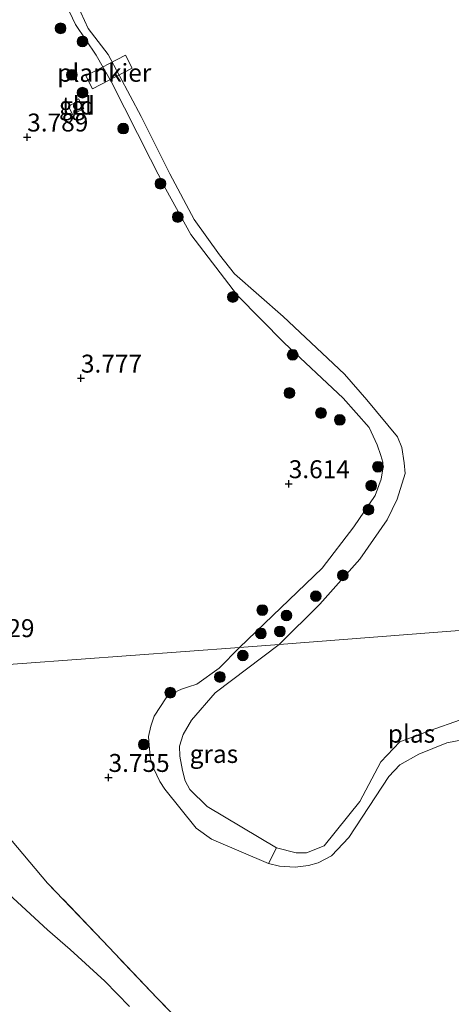
# Model space of a CAD drawing. Units: metres. Extents: x 201631 to 210008, y 468748 to 475003.
# Drawn here: x 206390 to 206450, y 472202 to 472340 of the extents above; entities that cross this region are included whole.
import ezdxf
from ezdxf.enums import TextEntityAlignment as Align

# ---------------------------------------------------------------- set-up
doc = ezdxf.new("R2010")
doc.units = ezdxf.units.M
doc.linetypes.add('IE-TERREINAFSCHEIDING', pattern=[10, 8, -2])
doc.layers.get('0').update_dxf_attribs({"lineweight": 25})
for name, color, linetype, lineweight in [('B-ME-AL-OVERIG-GV-B7', 7, 'BV-GELEIDERAIL', 18), ('B-ME-GR-BOMENSTRUIKEN-GV-B6', 93, 'Continuous', 18), ('B-ME-GR-BOOM-S-B1', 93, 'Continuous', 18), ('B-ME-GW-KRUINLIJN-L-B1', 93, 'Continuous', 18), ('B-ME-GW-TEENLIJN-L-B1', 93, 'Continuous', 18), ('B-ME-IE-GRASLAND-GV-B6', 93, 'Continuous', 18), ('B-ME-IE-GRONDWERKLIJN-GROND_INGERICHT-GV-B6', 253, 'Continuous', 18), ('B-ME-IE-HULPGEOMETRIE-L-B1', 53, 'Continuous', 18), ('B-ME-IE-TERREINAFSCHEIDING-RASTERHEKWERK-L-B1', 8, 'IE-TERREINAFSCHEIDING', 18), ('B-ME-OG-WATER-GV-B6', 153, 'Continuous', 18), ('B-ME-VH-VERH_SOORT-TEGELS-GV-B6', 8, 'Continuous', 18)]:
    doc.layers.add(name, color=color, linetype=linetype, lineweight=lineweight)
doc.layers.add('B-ME-GW-HOOGTEPUNT-S-B1', color=10, linetype='Continuous')
doc.styles.add('NLCS-ISO', font='NLCS-ISO.TTF')
doc.linetypes.add('BV-GELEIDERAIL', pattern='A,10,-3,[108,NLCS.SHX,S=1,R=0,X=0,Y=0],-3', length=16)

# ---------------------------------------------------------------- blocks, each defined once
blk = doc.blocks.new('hoogtepunt')
for p, q in [((-0.5, 0), (0.5, 0)), ((0, 0.5), (0, -0.5))]:
    blk.add_line(p, q)
blk = doc.blocks.new('boom')
h = blk.add_hatch(color=256)
edge = h.paths.add_edge_path()
edge.add_arc((0, 0), 0.75, 0, 360)
blk.add_circle((0, 0), 0.75)

msp = doc.modelspace()

# ---------------------------------------------------------------- linework, layer by layer
at = {"layer": 'B-ME-AL-OVERIG-GV-B7'}
msp.add_polyline3d([(206399.4963, 472331.9046, 3.6014), (206405.0273, 472334.8086, 3.6054), (206405.9793, 472332.9956, 3.6174), (206400.4483, 472330.0916, 3.5854), (206399.4963, 472331.9046, 3.6014)], dxfattribs=at)
at = {"layer": 'B-ME-GR-BOMENSTRUIKEN-GV-B6'}
for points in [[(206424.9842, 472222.1445, 3.5368), (206426.0997, 472224.3188, 3.1903), (206428.8538, 472223.6237, 3.1903), (206430.2907, 472223.6117, 3.1903), (206432.7632, 472224.6095, 3.1903), (206437.7005, 472230.7474, 3.1903), (206440.6338, 472236.3061, 3.1903), (206443.3156, 472239.0858, 3.1903), (206447.5172, 472240.644, 3.1903), (206451.7504, 472242.1607, 3.1903)], [(206453.2567, 472239.5838, 3.5368), (206449.8324, 472238.9281, 3.4885), (206445.9539, 472237.37, 3.4804), (206443.2929, 472235.8593, 3.4724), (206441.7876, 472234.2483, 3.4724), (206436.1726, 472225.7655, 3.4643), (206433.7642, 472223.1828, 3.4643), (206431.9345, 472222.1987, 3.4724), (206430.5644, 472221.8535, 3.4885), (206428.7054, 472221.6336, 3.4885), (206426.4982, 472221.7574, 3.5127), (206424.9842, 472222.1445, 3.5368)]]:
    msp.add_polyline3d(points, dxfattribs=at)
at = {"layer": 'B-ME-GW-KRUINLIJN-L-B1'}
for points in [[(206420.9411, 472252.2196, 3.5049), (206432.4726, 472263.2938, 3.5428), (206436.871, 472269.0578, 3.5), (206439.8736, 472273.4218, 3.5428), (206440.7135, 472275.7089, 3.5428), (206440.9509, 472277.1499, 3.5428), (206440.913, 472278.0508, 3.5285), (206440.6583, 472278.9862, 3.5285), (206440.1413, 472280.507, 3.5285), (206439.0098, 472282.883, 3.5285), (206435.417, 472286.9931, 3.5142), (206427.1724, 472294.6859, 3.5214), (206420.6539, 472301.2902, 3.4857), (206414.1635, 472309.8019, 3.393), (206410.6936, 472316.1206, 3.4603), (206408.5291, 472320.3027, 3.4553), (206403.1109, 472331.0227, 3.4653), (206400.9751, 472334.7871, 3.4305), (206398.0729, 472339.0954, 3.4305), (206396.8336, 472341.706, 3.4305)], [(206453.2567, 472239.5838, 3.5368), (206449.8324, 472238.9281, 3.4885), (206445.9539, 472237.37, 3.4804), (206443.2929, 472235.8593, 3.4724), (206441.7876, 472234.2483, 3.4724), (206436.1726, 472225.7655, 3.4643), (206433.7642, 472223.1828, 3.4643), (206431.9345, 472222.1987, 3.4724), (206430.5644, 472221.8535, 3.4885), (206428.7054, 472221.6336, 3.4885), (206426.4982, 472221.7574, 3.5127), (206424.9842, 472222.1445, 3.5368), (206417.0516, 472225.5134, 3.9156), (206414.8803, 472227.0539, 3.9076), (206410.5203, 472232.483, 3.6391), (206409.8236, 472233.5696, 3.5489), (206408.988, 472235.3384, 3.5619), (206408.5454, 472236.7193, 3.5576), (206408.3779, 472238.0581, 3.5207), (206408.2759, 472239.8297, 3.4947), (206408.603, 472241.2633, 3.4166), (206409.0446, 472242.6723, 3.41), (206410.7308, 472245.2305, 3.4156), (206411.3957, 472245.7846, 3.4116), (206412.8589, 472246.4447, 3.4277), (206413.854, 472246.7745, 3.4398), (206414.9861, 472247.118, 3.4398), (206418.1051, 472249.3575, 3.4962), (206420.9411, 472252.2196, 3.5049)]]:
    msp.add_polyline3d(points, dxfattribs=at)
at = {"layer": 'B-ME-GW-TEENLIJN-L-B1'}
msp.add_polyline3d([(206366.3911, 472247.9909, 4.198), (206366.1215, 472246.8683, 4.2089), (206366.1616, 472246.1362, 4.2352), (206366.3681, 472245.0091, 4.2458), (206368.6424, 472240.6714, 4.1773), (206371.7696, 472237.016, 4.1193), (206377.0495, 472229.9794, 4.114), (206380.271, 472226.736, 4.1456), (206385.6287, 472221.2654, 4.2616), (206389.3654, 472217.2886, 4.4566), (206394.1741, 472212.8758, 4.5111), (206397.3466, 472210.138, 4.5062), (206402.1657, 472205.7082, 4.5161), (206405.5893, 472202.1748, 4.5657)], dxfattribs=at)
at = {"layer": 'B-ME-IE-GRASLAND-GV-B6'}
for points in [[(206398.3312, 472341.885, 3.1903), (206399.8654, 472338.4965, 3.1903), (206402.6345, 472334.8819, 3.1903), (206407.2495, 472326.2514, 3.1903), (206411.2213, 472318.2617, 3.1903), (206414.6107, 472311.9016, 3.1903), (206418.1593, 472306.965, 3.1903), (206420.2237, 472304.324, 3.1903), (206427.01, 472298.3678, 3.1903), (206435.5641, 472290.3495, 3.1903), (206438.6785, 472286.753, 3.1903), (206442.9608, 472281.6152, 3.1903), (206443.5625, 472280.1085, 3.1903), (206443.9181, 472277.9814, 3.1903), (206444.0219, 472276.4668, 3.1903), (206442.9262, 472272.9285, 3.1903), (206441.5507, 472270.027, 3.1903), (206437.7023, 472264.5424, 3.1903), (206432.1247, 472258.2571, 3.1903), (206426.4744, 472252.649, 3.1903), (206420.9411, 472252.2196, 3.5049), (206432.4726, 472263.2938, 3.5428), (206436.871, 472269.0578, 3.5), (206439.8736, 472273.4218, 3.5428), (206440.7135, 472275.7089, 3.5428), (206440.9509, 472277.1499, 3.5428), (206440.913, 472278.0508, 3.5285), (206440.6583, 472278.9862, 3.5285), (206440.1413, 472280.507, 3.5285), (206439.0098, 472282.883, 3.5285), (206435.417, 472286.9931, 3.5142), (206427.1724, 472294.6859, 3.5214), (206420.6539, 472301.2902, 3.4857), (206414.1635, 472309.8019, 3.393), (206410.6936, 472316.1206, 3.4603), (206408.5291, 472320.3027, 3.4553), (206403.1109, 472331.0227, 3.4653), (206400.9751, 472334.7871, 3.4305), (206398.0729, 472339.0954, 3.4305), (206396.8336, 472341.706, 3.4305)], [(206420.9411, 472252.2196, 3.5049), (206426.4744, 472252.649, 3.1903), (206417.529, 472245.9163, 3.1903), (206414.2666, 472242.0842, 3.1903), (206413.1095, 472240.099, 3.1903), (206412.5676, 472238.4883, 3.1903), (206412.6049, 472237.0917, 3.1903), (206412.9752, 472235.0673, 3.1903), (206413.3861, 472233.6362, 3.1903), (206414.0197, 472232.4617, 3.1903), (206416.4251, 472230.0803, 3.1903), (206426.0997, 472224.3188, 3.1903), (206424.9842, 472222.1445, 3.5368), (206417.0516, 472225.5134, 3.9156), (206414.8803, 472227.0539, 3.9076), (206410.5203, 472232.483, 3.6391), (206409.8236, 472233.5696, 3.5489), (206408.988, 472235.3384, 3.5619), (206408.5454, 472236.7193, 3.5576), (206408.3779, 472238.0581, 3.5207), (206408.2759, 472239.8297, 3.4947), (206408.603, 472241.2633, 3.4166), (206409.0446, 472242.6723, 3.41), (206410.7308, 472245.2305, 3.4156), (206411.3957, 472245.7846, 3.4116), (206412.8589, 472246.4447, 3.4277), (206413.854, 472246.7745, 3.4398), (206414.9861, 472247.118, 3.4398), (206418.1051, 472249.3575, 3.4962), (206420.9411, 472252.2196, 3.5049)], [(206405.5893, 472202.1748, 4.5657), (206402.1657, 472205.7082, 4.5161), (206397.3466, 472210.138, 4.5062), (206394.1741, 472212.8758, 4.5111), (206389.3654, 472217.2886, 4.4566), (206385.6287, 472221.2654, 4.2616), (206380.271, 472226.736, 4.1456), (206377.0495, 472229.9794, 4.114), (206371.7696, 472237.016, 4.1193), (206368.6424, 472240.6714, 4.1773), (206366.3681, 472245.0091, 4.2458), (206366.1616, 472246.1362, 4.2352), (206366.1215, 472246.8683, 4.2089), (206366.3911, 472247.9909, 4.198), (206375.4318, 472248.8816, 3.9682), (206372.8879, 472244.7268, 3.9516), (206374.3398, 472242.6418, 3.9981), (206381.926, 472233.5449, 4.0725), (206388.2733, 472226.4205, 4.181), (206394.1877, 472219.3964, 4.3298), (206401.8669, 472211.3662, 4.4321), (206409.4615, 472203.3727, 4.4941), (206415.6886, 472196.9311, 4.5747)], [(206348.8411, 472244.5955, 9.2349), (206349.8058, 472246.7057, 9.1321), (206366.3911, 472247.9909, 4.198), (206366.1215, 472246.8683, 4.2089), (206366.1616, 472246.1362, 4.2352), (206366.3681, 472245.0091, 4.2458), (206368.6424, 472240.6714, 4.1773), (206371.7696, 472237.016, 4.1193), (206377.0495, 472229.9794, 4.114), (206380.271, 472226.736, 4.1456), (206385.6287, 472221.2654, 4.2616), (206389.3654, 472217.2886, 4.4566), (206394.1741, 472212.8758, 4.5111), (206397.3466, 472210.138, 4.5062), (206402.1657, 472205.7082, 4.5161), (206405.5893, 472202.1748, 4.5657)]]:
    msp.add_polyline3d(points, dxfattribs=at)
at = {"layer": 'B-ME-IE-GRONDWERKLIJN-GROND_INGERICHT-GV-B6'}
for points in [[(206396.8336, 472341.706, 3.4305), (206398.0729, 472339.0954, 3.4305), (206400.9751, 472334.7871, 3.4305), (206403.1109, 472331.0227, 3.4653), (206408.5291, 472320.3027, 3.4553), (206410.6936, 472316.1206, 3.4603), (206414.1635, 472309.8019, 3.393), (206420.6539, 472301.2902, 3.4857), (206427.1724, 472294.6859, 3.5214), (206435.417, 472286.9931, 3.5142), (206439.0098, 472282.883, 3.5285), (206440.1413, 472280.507, 3.5285), (206440.6583, 472278.9862, 3.5285), (206440.913, 472278.0508, 3.5285), (206440.9509, 472277.1499, 3.5428), (206440.7135, 472275.7089, 3.5428), (206439.8736, 472273.4218, 3.5428), (206436.871, 472269.0578, 3.5), (206432.4726, 472263.2938, 3.5428), (206420.9411, 472252.2196, 3.5049), (206375.4318, 472248.8816, 3.9682)], [(206399.2162, 472327.3437, 3.6363), (206398.5042, 472328.7258, 3.6518), (206398.056, 472328.4949, 3.6518), (206398.1776, 472328.2588, 3.649), (206397.0806, 472327.6936, 3.6221), (206397.6709, 472326.5476, 3.6236), (206399.2162, 472327.3437, 3.6363)], [(206375.4318, 472248.8816, 3.9682), (206420.9411, 472252.2196, 3.5049), (206418.1051, 472249.3575, 3.4962), (206414.9861, 472247.118, 3.4398), (206413.854, 472246.7745, 3.4398), (206412.8589, 472246.4447, 3.4277), (206411.3957, 472245.7846, 3.4116), (206410.7308, 472245.2305, 3.4156), (206409.0446, 472242.6723, 3.41), (206408.603, 472241.2633, 3.4166), (206408.2759, 472239.8297, 3.4947), (206408.3779, 472238.0581, 3.5207), (206408.5454, 472236.7193, 3.5576), (206408.988, 472235.3384, 3.5619), (206409.8236, 472233.5696, 3.5489), (206410.5203, 472232.483, 3.6391), (206414.8803, 472227.0539, 3.9076), (206417.0516, 472225.5134, 3.9156), (206424.9842, 472222.1445, 3.5368), (206426.4982, 472221.7574, 3.5127), (206428.7054, 472221.6336, 3.4885), (206430.5644, 472221.8535, 3.4885), (206431.9345, 472222.1987, 3.4724), (206433.7642, 472223.1828, 3.4643), (206436.1726, 472225.7655, 3.4643), (206441.7876, 472234.2483, 3.4724), (206443.2929, 472235.8593, 3.4724), (206445.9539, 472237.37, 3.4804), (206449.8324, 472238.9281, 3.4885), (206453.2567, 472239.5838, 3.5368)], [(206415.6886, 472196.9311, 4.5747), (206409.4615, 472203.3727, 4.4941), (206401.8669, 472211.3662, 4.4321), (206394.1877, 472219.3964, 4.3298), (206388.2733, 472226.4205, 4.181)]]:
    msp.add_polyline3d(points, dxfattribs=at)
at = {"layer": 'B-ME-IE-HULPGEOMETRIE-L-B1'}
msp.add_polyline3d([(206246.771, 472238.707, 6.056), (206282.81, 472241.502, 5.521), (206306.576, 472243.321, 4.829), (206316.902, 472244.114, 4.782), (206319.7, 472244.365, 4.735), (206331.2524, 472245.2611, 9.5752), (206332.1577, 472245.3233, 9.6662), (206332.6517, 472245.3572, 9.6665), (206343.9493, 472246.2497, 9.3647), (206347.4992, 472246.5708, 9.2267), (206349.8058, 472246.7057, 9.1321), (206366.3911, 472247.9909, 4.198), (206375.4318, 472248.8816, 3.9682), (206420.9411, 472252.2196, 3.5049), (206426.4744, 472252.649, 3.1903), (206511.4135, 472259.2385, 3.1903)], dxfattribs=at)
at = {"layer": 'B-ME-IE-TERREINAFSCHEIDING-RASTERHEKWERK-L-B1'}
msp.add_polyline3d([(206436.5927, 472174.7351, 4.8413), (206433.7208, 472177.6258, 4.7824), (206426.8483, 472185.0246, 4.6739), (206421.6515, 472190.5301, 4.5995), (206415.6886, 472196.9311, 4.5747), (206409.4615, 472203.3727, 4.4941), (206401.8669, 472211.3662, 4.4321), (206394.1877, 472219.3964, 4.3298), (206388.2733, 472226.4205, 4.181), (206381.926, 472233.5449, 4.0725), (206374.3398, 472242.6418, 3.9981), (206372.8879, 472244.7268, 3.9516), (206375.4318, 472248.8816, 3.9682)], dxfattribs=at)
at = {"layer": 'B-ME-OG-WATER-GV-B6'}
for points in [[(206511.4135, 472259.2385, 3.1903), (206426.4744, 472252.649, 3.1903), (206432.1247, 472258.2571, 3.1903), (206437.7023, 472264.5424, 3.1903), (206441.5507, 472270.027, 3.1903), (206442.9262, 472272.9285, 3.1903), (206444.0219, 472276.4668, 3.1903), (206443.9181, 472277.9814, 3.1903), (206443.5625, 472280.1085, 3.1903), (206442.9608, 472281.6152, 3.1903), (206438.6785, 472286.753, 3.1903), (206435.5641, 472290.3495, 3.1903), (206427.01, 472298.3678, 3.1903), (206420.2237, 472304.324, 3.1903), (206418.1593, 472306.965, 3.1903), (206414.6107, 472311.9016, 3.1903), (206411.2213, 472318.2617, 3.1903), (206407.2495, 472326.2514, 3.1903), (206402.6345, 472334.8819, 3.1903), (206399.8654, 472338.4965, 3.1903), (206398.3312, 472341.885, 3.1903)], [(206426.4744, 472252.649, 3.1903), (206511.4135, 472259.2385, 3.1903)], [(206451.7504, 472242.1607, 3.1903), (206447.5172, 472240.644, 3.1903), (206443.3156, 472239.0858, 3.1903), (206440.6338, 472236.3061, 3.1903), (206437.7005, 472230.7474, 3.1903), (206432.7632, 472224.6095, 3.1903), (206430.2907, 472223.6117, 3.1903), (206428.8538, 472223.6237, 3.1903), (206426.0997, 472224.3188, 3.1903), (206416.4251, 472230.0803, 3.1903), (206414.0197, 472232.4617, 3.1903), (206413.3861, 472233.6362, 3.1903), (206412.9752, 472235.0673, 3.1903), (206412.6049, 472237.0917, 3.1903), (206412.5676, 472238.4883, 3.1903), (206413.1095, 472240.099, 3.1903), (206414.2666, 472242.0842, 3.1903), (206417.529, 472245.9163, 3.1903), (206426.4744, 472252.649, 3.1903)]]:
    msp.add_polyline3d(points, dxfattribs=at)
at = {"layer": 'B-ME-VH-VERH_SOORT-TEGELS-GV-B6'}
msp.add_polyline3d([(206399.2162, 472327.3437, 3.6363), (206397.6709, 472326.5476, 3.6236), (206397.0806, 472327.6936, 3.6221), (206398.1776, 472328.2588, 3.649), (206398.056, 472328.4949, 3.6518), (206398.5042, 472328.7258, 3.6518), (206399.2162, 472327.3437, 3.6363)], dxfattribs=at)

# ---------------------------------------------------------------- block references
at = {"layer": 'B-ME-GR-BOOM-S-B1', "rotation": 90}
for p in [(206395.9986, 472338.5437, 3.3946), (206399.0434, 472336.7134, 3.3946), (206397.5703, 472332.0534, 3.7064), (206399.0588, 472329.5711, 3.5731), (206404.7327, 472324.5655, 3.5278), (206409.9168, 472316.8914, 3.5784), (206412.334, 472312.245, 3.6348), (206420.0161, 472301.0936, 3.5808), (206428.3594, 472293.0371, 3.6273), (206427.9015, 472287.7084, 3.7517), (206432.3044, 472284.9254, 3.614), (206434.9218, 472283.9608, 3.6401), (206440.2499, 472277.4293, 3.5666), (206439.3141, 472274.7946, 3.5219), (206438.9399, 472271.4422, 3.5467), (206435.3538, 472262.2963, 3.331), (206431.5911, 472259.3907, 3.5291), (206424.1255, 472257.4528, 3.6459), (206427.4887, 472256.6934, 3.548), (206426.5828, 472254.4795, 3.4203), (206423.9323, 472254.1961, 3.6487), (206421.4084, 472251.1178, 3.5241), (206418.218, 472248.1209, 3.4609), (206411.295, 472245.9409, 3.45), (206407.5894, 472238.7153, 3.6097)]:
    msp.add_blockref('boom', p, dxfattribs=at)
at = {"layer": 'B-ME-GW-HOOGTEPUNT-S-B1', "rotation": 90}
for p in [(206391.342, 472323.379, 3.789), (206391.342, 472323.379, 3.789), (206398.8337, 472289.7695, 3.777), (206398.8337, 472289.7695, 3.777), (206427.81, 472275.052, 3.614), (206427.81, 472275.052, 3.614), (206402.686, 472234.112, 3.7549), (206402.686, 472234.112, 3.7549)]:
    msp.add_blockref('hoogtepunt', p, dxfattribs=at)

# ---------------------------------------------------------------- texts
at = {"layer": 'B-ME-AL-OVERIG-GV-B7', "ltscale": 0.2, "style": 'NLCS-ISO'}
msp.add_text('plankier', height=2.5, dxfattribs=at).set_placement((206402.0895, 472332.341), align=Align.MIDDLE_CENTER)
at = {"layer": 'B-ME-GW-HOOGTEPUNT-S-B1', "ltscale": 0.2, "style": 'NLCS-ISO'}
for s, p in [('3.789', (206391.342, 472323.379, 3.789)), ('3.789', (206391.342, 472323.379, 3.789)), ('3.777', (206398.8337, 472289.7695, 3.777)), ('3.777', (206398.8337, 472289.7695, 3.777)), ('3.614', (206427.81, 472275.052, 3.614)), ('3.614', (206427.81, 472275.052, 3.614)), ('3.729', (206383.8409, 472252.9001, 3.7289)), ('3.729', (206383.8409, 472252.9001, 3.7289)), ('3.755', (206402.686, 472234.112, 3.7549)), ('3.755', (206402.686, 472234.112, 3.7549))]:
    msp.add_text(s, height=2.5, dxfattribs=at).set_placement(p, align=Align.BOTTOM_LEFT)
at = {"layer": 'B-ME-IE-GRASLAND-GV-B6', "ltscale": 0.2, "style": 'NLCS-ISO'}
msp.add_text('gras', height=2.5, dxfattribs=at).set_placement((206417.3751, 472237.3967), align=Align.MIDDLE_CENTER)
at = {"layer": 'B-ME-IE-GRONDWERKLIJN-GROND_INGERICHT-GV-B6', "ltscale": 0.2, "style": 'NLCS-ISO'}
msp.add_text('gld', height=2.5, dxfattribs=at).set_placement((206398.2745, 472327.7726), align=Align.MIDDLE_CENTER)
at = {"layer": 'B-ME-OG-WATER-GV-B6', "ltscale": 0.2, "style": 'NLCS-ISO'}
msp.add_text('plas', height=2.5, dxfattribs=at).set_placement((206444.9194, 472240.2209), align=Align.MIDDLE_CENTER)
at = {"layer": 'B-ME-VH-VERH_SOORT-TEGELS-GV-B6', "ltscale": 0.2, "style": 'NLCS-ISO'}
msp.add_text('tgl', height=2.5, dxfattribs=at).set_placement((206398.2745, 472327.7726), align=Align.MIDDLE_CENTER)

doc.saveas('drawing.dxf')
